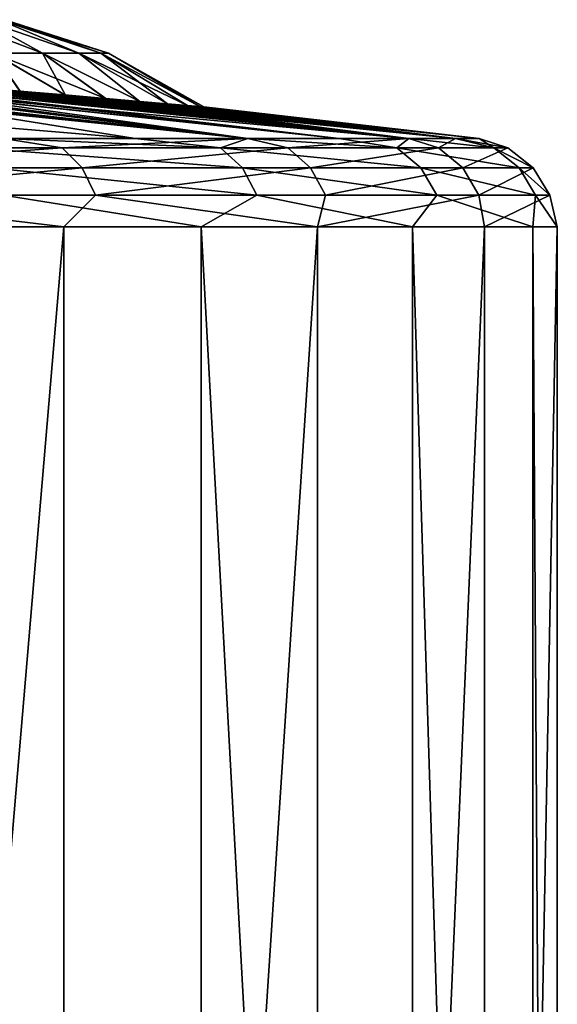
# Model space of a CAD drawing. Units: millimetres. Extents: x -200 to 110, y -96 to 131.
# Drawn here: x 19 to 25, y 107 to 118 of the extents above; entities that cross this region are included whole.
import ezdxf

# ---------------------------------------------------------------- set-up
doc = ezdxf.new("R2010")
doc.units = ezdxf.units.MM
doc.header["$LTSCALE"] = 65.185185
for name, color, linetype in [('249', 7, 'CONTINUOUS'), ('250', 7, 'CONTINUOUS'), ('49', 7, 'CONTINUOUS'), ('50', 7, 'CONTINUOUS'), ('94', 7, 'CONTINUOUS'), ('95', 7, 'CONTINUOUS'), ('96', 7, 'CONTINUOUS'), ('97', 7, 'CONTINUOUS')]:
    doc.layers.add(name, color=color, linetype=linetype)

msp = doc.modelspace()

# ---------------------------------------------------------------- linework, layer by layer
at = {"layer": '249', "color": 7, "linetype": 'Continuous'}
for points in [[(18.501, 117.874, 1.052), (18.192, 117.874, 1.512), (19.187, 117.499, 2.15), (18.501, 117.874, 1.052)], [(19.187, 117.499, 2.15), (18.192, 117.874, 1.512), (18.635, 117.499, 2.713), (19.187, 117.499, 2.15)], [(18.69, 117.874, 0.539), (18.501, 117.874, 1.052), (19.594, 117.499, 1.489), (18.69, 117.874, 0.539)], [(19.594, 117.499, 1.489), (18.501, 117.874, 1.052), (19.187, 117.499, 2.15), (19.594, 117.499, 1.489)], [(19.929, 117.499, 0), (18.754, 117.874, 0), (18.69, 117.874, 0.539), (19.929, 117.499, 0)], [(19.929, 117.499, 0), (18.69, 117.874, 0.539), (19.844, 117.499, 0.761), (19.929, 117.499, 0)], [(19.844, 117.499, 0.761), (18.69, 117.874, 0.539), (19.594, 117.499, 1.489), (19.844, 117.499, 0.761)], [(18.928, 117.072, 3.505), (19.439, 117.028, 3.17), (18.635, 117.499, 2.713), (18.928, 117.072, 3.505)], [(19.439, 117.028, 3.17), (19.893, 116.989, 2.762), (18.635, 117.499, 2.713), (19.439, 117.028, 3.17)], [(19.893, 116.989, 2.762), (19.187, 117.499, 2.15), (18.635, 117.499, 2.713), (19.893, 116.989, 2.762)], [(19.893, 116.989, 2.762), (20.279, 116.956, 2.29), (19.187, 117.499, 2.15), (19.893, 116.989, 2.762)], [(20.279, 116.956, 2.29), (19.594, 117.499, 1.489), (19.187, 117.499, 2.15), (20.279, 116.956, 2.29)], [(20.279, 116.956, 2.29), (20.589, 116.93, 1.766), (19.594, 117.499, 1.489), (20.279, 116.956, 2.29)], [(20.589, 116.93, 1.766), (20.816, 116.91, 1.2), (19.594, 117.499, 1.489), (20.589, 116.93, 1.766)], [(20.816, 116.91, 1.2), (19.844, 117.499, 0.761), (19.594, 117.499, 1.489), (20.816, 116.91, 1.2)], [(20.816, 116.91, 1.2), (20.954, 116.898, 0.607), (19.844, 117.499, 0.761), (20.816, 116.91, 1.2)], [(20.954, 116.898, 0.607), (19.929, 117.499, 0), (19.844, 117.499, 0.761), (20.954, 116.898, 0.607)], [(20.954, 116.898, 0.607), (21, 116.894), (19.929, 117.499, 0), (20.954, 116.898, 0.607)]]:
    msp.add_3dface(points, dxfattribs=at)
at = {"layer": '250', "color": 7, "linetype": 'Continuous'}
for points in [[(18.192, 117.874, -1.512), (18.501, 117.874, -1.052), (19.187, 117.499, -2.15), (18.192, 117.874, -1.512)], [(18.636, 117.499, -2.713), (18.192, 117.874, -1.512), (19.187, 117.499, -2.15), (18.636, 117.499, -2.713)], [(18.501, 117.874, -1.052), (18.69, 117.874, -0.539), (19.594, 117.499, -1.489), (18.501, 117.874, -1.052)], [(19.187, 117.499, -2.15), (18.501, 117.874, -1.052), (19.594, 117.499, -1.489), (19.187, 117.499, -2.15)], [(18.69, 117.874, -0.539), (18.754, 117.874, 0), (19.844, 117.499, -0.761), (18.69, 117.874, -0.539)], [(19.594, 117.499, -1.489), (18.69, 117.874, -0.539), (19.844, 117.499, -0.761), (19.594, 117.499, -1.489)], [(19.844, 117.499, -0.761), (18.754, 117.874, 0), (19.929, 117.499, 0), (19.844, 117.499, -0.761)], [(18.936, 117.071, -3.5), (18.381, 117.118, -3.754), (18.636, 117.499, -2.713), (18.936, 117.071, -3.5)], [(19.445, 117.027, -3.165), (18.936, 117.071, -3.5), (18.636, 117.499, -2.713), (19.445, 117.027, -3.165)], [(19.445, 117.027, -3.165), (18.636, 117.499, -2.713), (19.187, 117.499, -2.15), (19.445, 117.027, -3.165)], [(20.282, 116.956, -2.286), (19.898, 116.989, -2.757), (19.187, 117.499, -2.15), (20.282, 116.956, -2.286)], [(20.282, 116.956, -2.286), (19.187, 117.499, -2.15), (19.594, 117.499, -1.489), (20.282, 116.956, -2.286)], [(19.898, 116.989, -2.757), (19.445, 117.027, -3.165), (19.187, 117.499, -2.15), (19.898, 116.989, -2.757)], [(20.591, 116.929, -1.762), (20.282, 116.956, -2.286), (19.594, 117.499, -1.489), (20.591, 116.929, -1.762)], [(20.591, 116.929, -1.762), (19.594, 117.499, -1.489), (19.844, 117.499, -0.761), (20.591, 116.929, -1.762)], [(20.954, 116.898, -0.605), (20.817, 116.91, -1.197), (19.844, 117.499, -0.761), (20.954, 116.898, -0.605)], [(20.954, 116.898, -0.605), (19.844, 117.499, -0.761), (19.929, 117.499, 0), (20.954, 116.898, -0.605)], [(20.817, 116.91, -1.197), (20.591, 116.929, -1.762), (19.844, 117.499, -0.761), (20.817, 116.91, -1.197)], [(21, 116.894), (20.954, 116.898, -0.605), (19.929, 117.499, 0), (21, 116.894)]]:
    msp.add_3dface(points, dxfattribs=at)
at = {"layer": '49', "color": 7, "linetype": 'Continuous'}
for points in [[(19.429, 72, -15.733), (15.733, 72, -19.428), (19.429, 115.547, -15.733), (19.429, 72, -15.733)], [(19.429, 115.547, -15.733), (15.733, 72, -19.428), (15.733, 115.547, -19.429), (19.429, 115.547, -15.733)], [(22.275, 72, -11.35), (19.429, 72, -15.733), (22.275, 115.547, -11.35), (22.275, 72, -11.35)], [(22.275, 115.547, -11.35), (19.429, 72, -15.733), (19.429, 115.547, -15.733), (22.275, 115.547, -11.35)], [(24.148, 72, -6.47), (22.275, 72, -11.35), (24.148, 115.547, -6.47), (24.148, 72, -6.47)], [(24.148, 115.547, -6.47), (22.275, 72, -11.35), (22.275, 115.547, -11.35), (24.148, 115.547, -6.47)]]:
    msp.add_3dface(points, dxfattribs=at)
at = {"layer": '50', "color": 7, "linetype": 'Continuous'}
for points in [[(17.678, 72, 17.677), (20.967, 72, 13.616), (17.678, 115.547, 17.678), (17.678, 72, 17.677)], [(17.678, 115.547, 17.678), (20.967, 72, 13.616), (20.967, 115.547, 13.616), (17.678, 115.547, 17.678)], [(20.967, 72, 13.616), (23.34, 72, 8.959), (20.967, 115.547, 13.616), (20.967, 72, 13.616)], [(20.967, 115.547, 13.616), (23.34, 72, 8.959), (23.34, 115.547, 8.959), (20.967, 115.547, 13.616)], [(23.34, 72, 8.959), (24.692, 72, 3.91), (23.34, 115.547, 8.959), (23.34, 72, 8.959)], [(23.34, 115.547, 8.959), (24.692, 72, 3.91), (24.692, 115.547, 3.911), (23.34, 115.547, 8.959)], [(24.966, 72, -1.309), (24.148, 72, -6.47), (24.966, 115.547, -1.308), (24.966, 72, -1.309)], [(24.148, 72, -6.47), (24.148, 115.547, -6.47), (24.966, 115.547, -1.308), (24.148, 72, -6.47)], [(24.692, 72, 3.91), (24.966, 72, -1.309), (24.692, 115.547, 3.911), (24.692, 72, 3.91)], [(24.692, 115.547, 3.911), (24.966, 72, -1.309), (24.966, 115.547, -1.308), (24.692, 115.547, 3.911)]]:
    msp.add_3dface(points, dxfattribs=at)
at = {"layer": '94', "color": 7, "linetype": 'Continuous'}
for points in [[(10.796, 117.633, -5.501), (11.703, 117.633, -3.136), (21.492, 116.54, -10.95), (10.796, 117.633, -5.501)], [(18.745, 116.54, -15.18), (10.796, 117.633, -5.501), (21.492, 116.54, -10.95), (18.745, 116.54, -15.18)], [(21.492, 116.54, -10.95), (11.703, 117.633, -3.136), (14.65, 117.424, -3.925), (21.492, 116.54, -10.95)], [(23.299, 116.54, -6.243), (21.492, 116.54, -10.95), (14.65, 117.424, -3.925), (23.299, 116.54, -6.243)]]:
    msp.add_3dface(points, dxfattribs=at)
at = {"layer": '95', "color": 7, "linetype": 'Continuous'}
for points in [[(11.473, 117.633, 3.895), (15.539, 117.328, 5.2), (23.299, 116.54, 6.243), (11.473, 117.633, 3.895)], [(11.473, 117.633, 3.895), (23.299, 116.54, 6.243), (15.973, 117.324, 3.866), (11.473, 117.633, 3.895)], [(23.299, 116.54, -6.243), (14.65, 117.424, -3.925), (15.98, 117.323, -3.867), (23.299, 116.54, -6.243)], [(15.539, 117.328, 5.2), (16.368, 117.253, 5.525), (23.299, 116.54, 6.243), (15.539, 117.328, 5.2)], [(15.973, 117.324, 3.866), (23.299, 116.54, 6.243), (16.563, 117.273, 3.976), (15.973, 117.324, 3.866)], [(16.578, 117.272, -3.977), (23.299, 116.54, -6.243), (15.98, 117.323, -3.867), (16.578, 117.272, -3.977)], [(16.368, 117.253, 5.525), (16.517, 117.238, 5.612), (23.299, 116.54, 6.243), (16.368, 117.253, 5.525)], [(16.517, 117.238, 5.612), (17.236, 117.159, 6.211), (23.299, 116.54, 6.243), (16.517, 117.238, 5.612)], [(23.299, 116.54, 6.243), (23.824, 116.54, 3.773), (16.563, 117.273, 3.976), (23.299, 116.54, 6.243)], [(16.563, 117.273, 3.976), (23.824, 116.54, 3.773), (17.175, 117.221, 3.996), (16.563, 117.273, 3.976)], [(17.189, 117.22, -3.996), (23.299, 116.54, -6.243), (16.578, 117.272, -3.977), (17.189, 117.22, -3.996)], [(17.175, 117.221, 3.996), (23.824, 116.54, 3.773), (17.782, 117.169, 3.923), (17.175, 117.221, 3.996)], [(17.794, 117.168, -3.92), (23.299, 116.54, -6.243), (17.189, 117.22, -3.996), (17.794, 117.168, -3.92)], [(17.236, 117.159, 6.211), (17.324, 117.148, 6.312), (23.299, 116.54, 6.243), (17.236, 117.159, 6.211)], [(17.324, 117.148, 6.312), (17.835, 117.075, 7.133), (22.519, 116.54, 8.644), (17.324, 117.148, 6.312)], [(23.299, 116.54, 6.243), (17.324, 117.148, 6.312), (22.519, 116.54, 8.644), (23.299, 116.54, 6.243)], [(17.782, 117.169, 3.923), (23.824, 116.54, 3.773), (18.371, 117.119, 3.758), (17.782, 117.169, 3.923)], [(18.381, 117.118, -3.754), (23.299, 116.54, -6.243), (17.794, 117.168, -3.92), (18.381, 117.118, -3.754)], [(18.371, 117.119, 3.758), (23.824, 116.54, 3.773), (18.928, 117.072, 3.505), (18.371, 117.119, 3.758)], [(18.936, 117.071, -3.5), (23.299, 116.54, -6.243), (18.381, 117.118, -3.754), (18.936, 117.071, -3.5)], [(17.835, 117.075, 7.133), (17.875, 117.068, 7.227), (22.519, 116.54, 8.644), (17.835, 117.075, 7.133)], [(17.875, 117.068, 7.227), (18.109, 117.01, 8.195), (22.519, 116.54, 8.644), (17.875, 117.068, 7.227)], [(18.114, 117.006, 8.266), (18.03, 116.969, 9.289), (21.492, 116.54, 10.95), (18.114, 117.006, 8.266)], [(18.109, 117.01, 8.195), (18.114, 117.006, 8.266), (22.519, 116.54, 8.644), (18.109, 117.01, 8.195)], [(22.519, 116.54, 8.644), (18.114, 117.006, 8.266), (21.492, 116.54, 10.95), (22.519, 116.54, 8.644)], [(18.928, 117.072, 3.505), (23.824, 116.54, 3.773), (19.439, 117.028, 3.17), (18.928, 117.072, 3.505)], [(19.445, 117.027, -3.165), (23.299, 116.54, -6.243), (18.936, 117.071, -3.5), (19.445, 117.027, -3.165)], [(19.439, 117.028, 3.17), (23.824, 116.54, 3.773), (19.893, 116.989, 2.762), (19.439, 117.028, 3.17)], [(23.824, 116.54, -3.773), (23.299, 116.54, -6.243), (19.445, 117.027, -3.165), (23.824, 116.54, -3.773)], [(19.898, 116.989, -2.757), (23.824, 116.54, -3.773), (19.445, 117.027, -3.165), (19.898, 116.989, -2.757)], [(23.824, 116.54, 3.773), (24.088, 116.54, 1.262), (19.893, 116.989, 2.762), (23.824, 116.54, 3.773)], [(19.893, 116.989, 2.762), (24.088, 116.54, 1.262), (20.279, 116.956, 2.29), (19.893, 116.989, 2.762)], [(20.282, 116.956, -2.286), (23.824, 116.54, -3.773), (19.898, 116.989, -2.757), (20.282, 116.956, -2.286)], [(17.609, 116.957, 10.297), (15.03, 116.973, 13.565), (20.229, 116.54, 13.137), (17.609, 116.957, 10.297)], [(20.229, 116.54, 13.137), (15.03, 116.973, 13.565), (18.745, 116.54, 15.18), (20.229, 116.54, 13.137)], [(18.021, 116.968, 9.325), (17.609, 116.957, 10.297), (21.492, 116.54, 10.95), (18.021, 116.968, 9.325)], [(21.492, 116.54, 10.95), (17.609, 116.957, 10.297), (20.229, 116.54, 13.137), (21.492, 116.54, 10.95)], [(18.03, 116.969, 9.289), (18.021, 116.968, 9.325), (21.492, 116.54, 10.95), (18.03, 116.969, 9.289)], [(20.279, 116.956, 2.29), (24.088, 116.54, 1.262), (20.589, 116.93, 1.766), (20.279, 116.956, 2.29)], [(20.591, 116.929, -1.762), (23.824, 116.54, -3.773), (20.282, 116.956, -2.286), (20.591, 116.929, -1.762)], [(20.589, 116.93, 1.766), (24.088, 116.54, 1.262), (20.816, 116.91, 1.2), (20.589, 116.93, 1.766)], [(20.817, 116.91, -1.197), (23.824, 116.54, -3.773), (20.591, 116.929, -1.762), (20.817, 116.91, -1.197)], [(20.816, 116.91, 1.2), (24.088, 116.54, 1.262), (20.954, 116.898, 0.607), (20.816, 116.91, 1.2)], [(24.088, 116.54, -1.263), (23.824, 116.54, -3.773), (20.817, 116.91, -1.197), (24.088, 116.54, -1.263)], [(20.954, 116.898, -0.605), (24.088, 116.54, -1.263), (20.817, 116.91, -1.197), (20.954, 116.898, -0.605)], [(24.088, 116.54, 1.262), (24.088, 116.54, -1.263), (20.954, 116.898, 0.607), (24.088, 116.54, 1.262)], [(21, 116.894), (24.088, 116.54, -1.263), (20.954, 116.898, -0.605), (21, 116.894)], [(24.088, 116.54, -1.263), (21, 116.894), (20.954, 116.898, 0.607), (24.088, 116.54, -1.263)]]:
    msp.add_3dface(points, dxfattribs=at)
at = {"layer": '96', "color": 7, "linetype": 'Continuous'}
for points in [[(21.187, 116.433, 12.232), (18.745, 116.54, 15.18), (18.393, 116.433, 16.13), (21.187, 116.433, 12.232)], [(20.229, 116.54, 13.137), (18.745, 116.54, 15.18), (21.187, 116.433, 12.232), (20.229, 116.54, 13.137)], [(21.492, 116.54, 10.95), (20.229, 116.54, 13.137), (21.187, 116.433, 12.232), (21.492, 116.54, 10.95)], [(23.166, 116.433, 7.864), (21.492, 116.54, 10.95), (21.187, 116.433, 12.232), (23.166, 116.433, 7.864)], [(22.519, 116.54, 8.644), (21.492, 116.54, 10.95), (23.166, 116.433, 7.864), (22.519, 116.54, 8.644)], [(23.299, 116.54, 6.243), (22.519, 116.54, 8.644), (23.166, 116.433, 7.864), (23.299, 116.54, 6.243)], [(24.255, 116.433, 3.193), (23.299, 116.54, 6.243), (23.166, 116.433, 7.864), (24.255, 116.433, 3.193)], [(23.299, 116.54, -6.243), (23.824, 116.54, -3.773), (23.631, 116.433, -6.332), (23.299, 116.54, -6.243)], [(23.824, 116.54, 3.773), (23.299, 116.54, 6.243), (24.255, 116.433, 3.193), (23.824, 116.54, 3.773)], [(23.631, 116.433, -6.332), (23.824, 116.54, -3.773), (24.412, 116.433, -1.6), (23.631, 116.433, -6.332)], [(23.824, 116.54, -3.773), (24.088, 116.54, -1.263), (24.412, 116.433, -1.6), (23.824, 116.54, -3.773)], [(24.088, 116.54, 1.262), (23.824, 116.54, 3.773), (24.255, 116.433, 3.193), (24.088, 116.54, 1.262)], [(24.088, 116.54, -1.263), (24.088, 116.54, 1.262), (24.412, 116.433, -1.6), (24.088, 116.54, -1.263)], [(24.412, 116.433, -1.6), (24.088, 116.54, 1.262), (24.255, 116.433, 3.193), (24.412, 116.433, -1.6)], [(21.187, 116.433, 12.232), (18.393, 116.433, 16.13), (21.433, 116.211, 12.374), (21.187, 116.433, 12.232)], [(21.433, 116.211, 12.374), (18.393, 116.433, 16.13), (18.607, 116.211, 16.318), (21.433, 116.211, 12.374)], [(23.166, 116.433, 7.864), (21.187, 116.433, 12.232), (23.435, 116.211, 7.955), (23.166, 116.433, 7.864)], [(23.435, 116.211, 7.955), (21.187, 116.433, 12.232), (21.433, 116.211, 12.374), (23.435, 116.211, 7.955)], [(24.255, 116.433, 3.193), (23.166, 116.433, 7.864), (24.537, 116.211, 3.23), (24.255, 116.433, 3.193)], [(24.537, 116.211, 3.23), (23.166, 116.433, 7.864), (23.435, 116.211, 7.955), (24.537, 116.211, 3.23)], [(23.631, 116.433, -6.332), (24.412, 116.433, -1.6), (23.905, 116.211, -6.405), (23.631, 116.433, -6.332)], [(23.905, 116.211, -6.405), (24.412, 116.433, -1.6), (24.695, 116.211, -1.619), (23.905, 116.211, -6.405)], [(24.412, 116.433, -1.6), (24.255, 116.433, 3.193), (24.695, 116.211, -1.619), (24.412, 116.433, -1.6)], [(24.695, 116.211, -1.619), (24.255, 116.433, 3.193), (24.537, 116.211, 3.23), (24.695, 116.211, -1.619)], [(21.433, 116.211, 12.374), (18.607, 116.211, 16.318), (21.594, 115.902, 12.468), (21.433, 116.211, 12.374)], [(21.594, 115.902, 12.468), (18.607, 116.211, 16.318), (18.747, 115.902, 16.441), (21.594, 115.902, 12.468)], [(23.435, 116.211, 7.955), (21.433, 116.211, 12.374), (23.612, 115.902, 8.015), (23.435, 116.211, 7.955)], [(23.612, 115.902, 8.015), (21.433, 116.211, 12.374), (21.594, 115.902, 12.468), (23.612, 115.902, 8.015)], [(24.537, 116.211, 3.23), (23.435, 116.211, 7.955), (24.722, 115.902, 3.255), (24.537, 116.211, 3.23)], [(24.722, 115.902, 3.255), (23.435, 116.211, 7.955), (23.612, 115.902, 8.015), (24.722, 115.902, 3.255)], [(23.905, 116.211, -6.405), (24.695, 116.211, -1.619), (24.085, 115.902, -6.454), (23.905, 116.211, -6.405)], [(24.085, 115.902, -6.454), (24.695, 116.211, -1.619), (24.882, 115.902, -1.631), (24.085, 115.902, -6.454)], [(24.695, 116.211, -1.619), (24.537, 116.211, 3.23), (24.882, 115.902, -1.631), (24.695, 116.211, -1.619)], [(24.882, 115.902, -1.631), (24.537, 116.211, 3.23), (24.722, 115.902, 3.255), (24.882, 115.902, -1.631)], [(17.678, 115.547, 17.678), (20.967, 115.547, 13.616), (18.747, 115.902, 16.441), (17.678, 115.547, 17.678)], [(20.967, 115.547, 13.616), (21.594, 115.902, 12.468), (18.747, 115.902, 16.441), (20.967, 115.547, 13.616)], [(20.967, 115.547, 13.616), (23.34, 115.547, 8.959), (21.594, 115.902, 12.468), (20.967, 115.547, 13.616)], [(23.34, 115.547, 8.959), (23.612, 115.902, 8.015), (21.594, 115.902, 12.468), (23.34, 115.547, 8.959)], [(23.34, 115.547, 8.959), (24.692, 115.547, 3.911), (23.612, 115.902, 8.015), (23.34, 115.547, 8.959)], [(24.692, 115.547, 3.911), (24.722, 115.902, 3.255), (23.612, 115.902, 8.015), (24.692, 115.547, 3.911)], [(24.148, 115.547, -6.47), (24.085, 115.902, -6.454), (24.882, 115.902, -1.631), (24.148, 115.547, -6.47)], [(24.966, 115.547, -1.308), (24.148, 115.547, -6.47), (24.882, 115.902, -1.631), (24.966, 115.547, -1.308)], [(24.692, 115.547, 3.911), (24.966, 115.547, -1.308), (24.722, 115.902, 3.255), (24.692, 115.547, 3.911)], [(24.966, 115.547, -1.308), (24.882, 115.902, -1.631), (24.722, 115.902, 3.255), (24.966, 115.547, -1.308)]]:
    msp.add_3dface(points, dxfattribs=at)
at = {"layer": '97', "color": 7, "linetype": 'Continuous'}
for points in [[(16.13, 116.433, -18.393), (18.745, 116.54, -15.18), (19.409, 116.433, -14.893), (16.13, 116.433, -18.393)], [(18.745, 116.54, -15.18), (21.492, 116.54, -10.95), (19.409, 116.433, -14.893), (18.745, 116.54, -15.18)], [(19.409, 116.433, -14.893), (21.492, 116.54, -10.95), (21.941, 116.433, -10.82), (19.409, 116.433, -14.893)], [(21.492, 116.54, -10.95), (23.299, 116.54, -6.243), (21.941, 116.433, -10.82), (21.492, 116.54, -10.95)], [(23.299, 116.54, -6.243), (23.631, 116.433, -6.332), (21.941, 116.433, -10.82), (23.299, 116.54, -6.243)], [(16.13, 116.433, -18.393), (19.409, 116.433, -14.893), (16.318, 116.211, -18.607), (16.13, 116.433, -18.393)], [(16.318, 116.211, -18.607), (19.409, 116.433, -14.893), (19.634, 116.211, -15.066), (16.318, 116.211, -18.607)], [(19.409, 116.433, -14.893), (21.941, 116.433, -10.82), (19.634, 116.211, -15.066), (19.409, 116.433, -14.893)], [(19.634, 116.211, -15.066), (21.941, 116.433, -10.82), (22.196, 116.211, -10.946), (19.634, 116.211, -15.066)], [(21.941, 116.433, -10.82), (23.631, 116.433, -6.332), (22.196, 116.211, -10.946), (21.941, 116.433, -10.82)], [(23.631, 116.433, -6.332), (23.905, 116.211, -6.405), (22.196, 116.211, -10.946), (23.631, 116.433, -6.332)], [(16.318, 116.211, -18.607), (19.634, 116.211, -15.066), (16.441, 115.902, -18.747), (16.318, 116.211, -18.607)], [(16.441, 115.902, -18.747), (19.634, 116.211, -15.066), (19.782, 115.902, -15.179), (16.441, 115.902, -18.747)], [(19.634, 116.211, -15.066), (22.196, 116.211, -10.946), (19.782, 115.902, -15.179), (19.634, 116.211, -15.066)], [(19.782, 115.902, -15.179), (22.196, 116.211, -10.946), (22.364, 115.902, -11.028), (19.782, 115.902, -15.179)], [(22.196, 116.211, -10.946), (23.905, 116.211, -6.405), (22.364, 115.902, -11.028), (22.196, 116.211, -10.946)], [(23.905, 116.211, -6.405), (24.085, 115.902, -6.454), (22.364, 115.902, -11.028), (23.905, 116.211, -6.405)], [(19.429, 115.547, -15.733), (15.733, 115.547, -19.429), (16.441, 115.902, -18.747), (19.429, 115.547, -15.733)], [(19.429, 115.547, -15.733), (16.441, 115.902, -18.747), (19.782, 115.902, -15.179), (19.429, 115.547, -15.733)], [(22.275, 115.547, -11.35), (19.429, 115.547, -15.733), (19.782, 115.902, -15.179), (22.275, 115.547, -11.35)], [(22.275, 115.547, -11.35), (19.782, 115.902, -15.179), (22.364, 115.902, -11.028), (22.275, 115.547, -11.35)], [(24.148, 115.547, -6.47), (22.275, 115.547, -11.35), (24.085, 115.902, -6.454), (24.148, 115.547, -6.47)], [(24.085, 115.902, -6.454), (22.275, 115.547, -11.35), (22.364, 115.902, -11.028), (24.085, 115.902, -6.454)]]:
    msp.add_3dface(points, dxfattribs=at)

doc.saveas('drawing.dxf')
